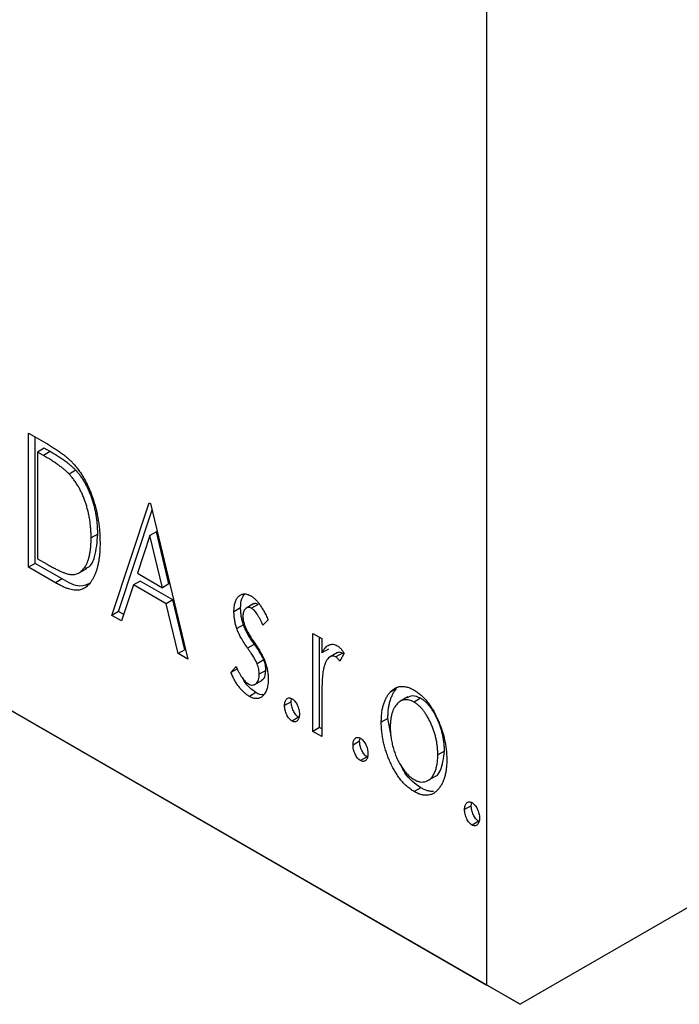
# Model space of a CAD drawing. Units: millimetres. Extents: x -110 to 461, y 5 to 292.
# Drawn here: x 101 to 115, y 24 to 45 of the extents above; entities that cross this region are included whole.
import ezdxf

# ---------------------------------------------------------------- set-up
doc = ezdxf.new("R2010")
doc.units = ezdxf.units.MM

msp = doc.modelspace()

# ---------------------------------------------------------------- linework, layer by layer
at = {"color": 7, "linetype": 'Continuous', "lineweight": 25}
for p, q in [((-88.133, 139.075), (111.271, 23.99)), ((-87.426, 138.667), (111.979, 23.582)), ((111.271, 23.99), (111.271, 83.605)), ((181.275, 63.576), (111.979, 23.582)), ((101.499, 35.755), (101.874, 35.539)), ((101.499, 32.897), (101.499, 35.755)), ((101.64, 32.979), (101.64, 35.674)), ((101.831, 35.434), (101.689, 35.352)), ((101.814, 35.28), (101.689, 35.352)), ((101.689, 35.352), (101.689, 33.08)), ((101.956, 35.362), (101.814, 35.28)), ((101.956, 35.362), (101.831, 35.434)), ((102.503, 34.966), (102.362, 34.884)), ((103.276, 31.872), (104.069, 34.272)), ((104.069, 34.272), (104.101, 34.254)), ((104.101, 34.254), (104.894, 30.938)), ((103.417, 31.953), (104.133, 34.119)), ((102.973, 33.603), (102.832, 33.522)), ((104.226, 33.655), (104.084, 33.574)), ((104.492, 32.542), (104.226, 33.655)), ((104.084, 33.574), (103.819, 32.768)), ((104.351, 32.46), (104.084, 33.574)), ((101.64, 32.979), (101.499, 32.897)), ((102.215, 32.647), (101.64, 32.979)), ((101.689, 33.08), (101.894, 32.962)), ((102.074, 32.565), (101.499, 32.897)), ((102.56, 32.77), (102.737, 32.872)), ((103.819, 32.768), (104.351, 32.46)), ((102.215, 32.647), (102.074, 32.565)), ((103.879, 32.603), (103.737, 32.521)), ((104.574, 32.202), (103.879, 32.603)), ((104.492, 32.542), (104.351, 32.46)), ((103.737, 32.521), (103.483, 31.752)), ((104.432, 32.12), (103.737, 32.521)), ((104.574, 32.202), (104.432, 32.12)), ((104.687, 31.057), (104.432, 32.12)), ((104.828, 31.139), (104.574, 32.202)), ((106.304, 32.123), (106.127, 32.021)), ((103.417, 31.953), (103.276, 31.872)), ((103.528, 31.889), (103.417, 31.953)), ((106.019, 32.029), (105.878, 31.947)), ((106.393, 32.104), (106.252, 32.023)), ((103.483, 31.752), (103.276, 31.872)), ((106.607, 31.777), (106.496, 31.662)), ((106.08, 31.672), (105.939, 31.59)), ((107.559, 31.488), (107.75, 31.378)), ((107.559, 29.399), (107.559, 31.488)), ((107.701, 29.481), (107.701, 31.407)), ((107.75, 31.378), (107.75, 31.071)), ((104.828, 31.139), (104.687, 31.057)), ((104.849, 31.127), (104.828, 31.139)), ((106.31, 31.254), (106.169, 31.172)), ((107.891, 31.152), (107.75, 31.071)), ((108.083, 31.079), (107.906, 30.977)), ((108.191, 31.067), (108.049, 30.985)), ((108.225, 31.069), (108.135, 30.899)), ((108.214, 31.048), (108.191, 31.067)), ((104.894, 30.938), (104.687, 31.057)), ((106.513, 30.922), (106.372, 30.84)), ((105.814, 30.653), (105.923, 30.783)), ((105.955, 30.734), (105.814, 30.653)), ((106.558, 30.696), (106.417, 30.615)), ((106.308, 30.39), (106.484, 30.492)), ((106.347, 30.226), (106.206, 30.144)), ((109.345, 30.312), (109.204, 30.23)), ((107.098, 30.031), (106.956, 29.949)), ((107.098, 30.031), (107.107, 30.098)), ((109.587, 30.135), (109.411, 30.033)), ((109.858, 30.105), (109.717, 30.023)), ((107.75, 29.992), (107.75, 29.29)), ((107.256, 29.701), (107.115, 29.619)), ((109.16, 29.677), (109.019, 29.596)), ((109.228, 29.31), (109.16, 29.677)), ((107.701, 29.481), (107.559, 29.399)), ((107.75, 29.29), (107.559, 29.399)), ((107.75, 29.453), (107.701, 29.481)), ((108.557, 29.188), (108.416, 29.107)), ((108.557, 29.188), (108.566, 29.256)), ((110.366, 28.98), (110.224, 28.898)), ((108.716, 28.858), (108.575, 28.777)), ((110, 28.343), (110.177, 28.445)), ((109.859, 28.199), (109.717, 28.117)), ((110.937, 27.815), (110.796, 27.733)), ((110.937, 27.815), (110.946, 27.882)), ((111.096, 27.485), (110.954, 27.403)), ((111.979, 23.582), (111.271, 23.99))]:
    msp.add_line(p, q, dxfattribs=at)
for points, knots in [([(101.874, 35.539), (101.906, 35.52), (101.969, 35.483), (102.061, 35.426), (102.145, 35.369), (102.222, 35.313), (102.292, 35.259), (102.356, 35.204), (102.412, 35.151), (102.446, 35.114), (102.463, 35.096)], [0, 0, 0, 0, 0.163606, 0.314944, 0.455873, 0.584995, 0.70412, 0.812127, 0.91115, 1, 1, 1, 1]), ([(102.362, 34.884), (102.347, 34.899), (102.316, 34.931), (102.264, 34.977), (102.205, 35.024), (102.14, 35.073), (102.068, 35.123), (101.989, 35.174), (101.904, 35.228), (101.845, 35.262), (101.814, 35.28)], [0, 0, 0, 0, 0.086446, 0.182631, 0.289294, 0.408523, 0.538706, 0.68015, 0.833883, 1, 1, 1, 1]), ([(102.503, 34.966), (102.489, 34.981), (102.457, 35.013), (102.405, 35.058), (102.347, 35.106), (102.281, 35.155), (102.209, 35.205), (102.131, 35.256), (102.046, 35.309), (101.986, 35.344), (101.956, 35.362)], [0, 0, 0, 0, 0.086446, 0.182631, 0.289294, 0.408523, 0.538706, 0.68015, 0.833883, 1, 1, 1, 1]), ([(102.463, 35.096), (102.484, 35.071), (102.527, 35.021), (102.588, 34.939), (102.645, 34.853), (102.698, 34.762), (102.747, 34.666), (102.794, 34.566), (102.836, 34.461), (102.875, 34.353), (102.909, 34.241), (102.94, 34.127), (102.965, 34.011), (102.986, 33.894), (103.002, 33.775), (103.013, 33.655), (103.02, 33.533), (103.021, 33.452), (103.022, 33.411)], [0, 0, 0, 0, 0.052745, 0.105542, 0.158585, 0.212383, 0.267874, 0.324627, 0.383865, 0.44514, 0.508436, 0.572875, 0.638941, 0.706634, 0.776517, 0.848742, 0.923184, 1, 1, 1, 1]), ([(102.832, 33.522), (102.831, 33.555), (102.83, 33.621), (102.824, 33.721), (102.815, 33.819), (102.802, 33.916), (102.784, 34.011), (102.762, 34.105), (102.738, 34.197), (102.709, 34.288), (102.676, 34.376), (102.641, 34.46), (102.602, 34.541), (102.561, 34.617), (102.515, 34.69), (102.467, 34.759), (102.416, 34.824), (102.38, 34.864), (102.362, 34.884)], [0, 0, 0, 0, 0.077639, 0.152342, 0.224247, 0.29403, 0.362018, 0.427824, 0.492092, 0.555008, 0.61614, 0.674582, 0.731183, 0.786438, 0.840142, 0.893722, 0.946435, 1, 1, 1, 1]), ([(102.973, 33.603), (102.973, 33.637), (102.972, 33.703), (102.966, 33.803), (102.956, 33.901), (102.943, 33.997), (102.925, 34.093), (102.904, 34.187), (102.879, 34.279), (102.85, 34.37), (102.817, 34.457), (102.782, 34.542), (102.743, 34.622), (102.702, 34.699), (102.657, 34.772), (102.609, 34.841), (102.558, 34.906), (102.522, 34.945), (102.503, 34.966)], [0, 0, 0, 0, 0.077639, 0.152342, 0.224247, 0.29403, 0.362018, 0.427824, 0.492092, 0.555008, 0.61614, 0.674582, 0.731183, 0.786438, 0.840142, 0.893722, 0.946435, 1, 1, 1, 1]), ([(102.71, 32.88), (102.731, 32.885), (102.831, 32.912), (102.94, 33.163), (102.96, 33.436), (102.973, 33.603)], [0, 0, 0, 0, 0.093737, 0.446165, 1, 1, 1, 1]), ([(103.022, 33.411), (103.022, 33.376), (103.021, 33.307), (103.015, 33.208), (103.006, 33.113), (102.994, 33.025), (102.976, 32.942), (102.957, 32.863), (102.933, 32.79), (102.905, 32.723), (102.875, 32.662), (102.842, 32.607), (102.808, 32.559), (102.77, 32.517), (102.732, 32.482), (102.69, 32.454), (102.646, 32.432), (102.6, 32.416), (102.55, 32.407), (102.496, 32.407), (102.437, 32.415), (102.374, 32.43), (102.305, 32.452), (102.232, 32.483), (102.155, 32.52), (102.101, 32.55), (102.074, 32.565)], [0, 0, 0, 0, 0.052613, 0.103603, 0.153057, 0.201393, 0.248457, 0.294522, 0.339573, 0.383768, 0.426667, 0.467614, 0.507258, 0.544717, 0.581175, 0.616387, 0.650586, 0.683979, 0.717497, 0.75221, 0.78822, 0.826183, 0.866059, 0.908279, 0.952788, 1, 1, 1, 1]), ([(102.403, 32.741), (102.42, 32.741), (102.452, 32.74), (102.499, 32.747), (102.542, 32.762), (102.583, 32.781), (102.62, 32.809), (102.655, 32.844), (102.689, 32.884), (102.718, 32.931), (102.745, 32.985), (102.768, 33.045), (102.788, 33.109), (102.803, 33.181), (102.817, 33.257), (102.825, 33.34), (102.83, 33.429), (102.831, 33.49), (102.832, 33.522)], [0, 0, 0, 0, 0.052275, 0.104353, 0.15682, 0.209943, 0.264476, 0.320828, 0.378954, 0.439745, 0.502704, 0.567047, 0.633038, 0.701275, 0.772205, 0.845405, 0.921102, 1, 1, 1, 1]), ([(101.894, 32.962), (101.923, 32.945), (101.98, 32.913), (102.061, 32.87), (102.135, 32.833), (102.203, 32.801), (102.263, 32.777), (102.316, 32.758), (102.362, 32.746), (102.39, 32.743), (102.403, 32.741)], [0, 0, 0, 0, 0.171063, 0.328767, 0.472273, 0.603655, 0.721212, 0.825997, 0.918794, 1, 1, 1, 1]), ([(102.817, 32.561), (102.746, 32.526), (102.579, 32.445), (102.348, 32.573), (102.215, 32.647)], [0, 0, 0, 0, 0.423928, 1, 1, 1, 1]), ([(105.878, 31.947), (105.878, 31.967), (105.878, 32.004), (105.883, 32.056), (105.891, 32.105), (105.903, 32.148), (105.917, 32.188), (105.934, 32.223), (105.955, 32.255), (105.98, 32.28), (106.006, 32.302), (106.034, 32.317), (106.064, 32.327), (106.096, 32.331), (106.13, 32.329), (106.165, 32.32), (106.202, 32.307), (106.227, 32.293), (106.24, 32.286)], [0, 0, 0, 0, 0.075326, 0.147279, 0.216892, 0.284697, 0.350239, 0.414653, 0.478733, 0.542431, 0.604855, 0.663903, 0.72072, 0.776591, 0.831316, 0.886511, 0.942521, 1, 1, 1, 1]), ([(106.019, 32.029), (106.021, 32.101), (106.026, 32.223), (106.081, 32.297), (106.105, 32.328)], [0, 0, 0, 0, 0.582935, 1, 1, 1, 1]), ([(106.24, 32.286), (106.255, 32.276), (106.286, 32.257), (106.333, 32.215), (106.379, 32.165), (106.425, 32.105), (106.471, 32.036), (106.517, 31.958), (106.563, 31.871), (106.592, 31.809), (106.607, 31.777)], [0, 0, 0, 0, 0.09846, 0.199834, 0.308198, 0.423589, 0.549645, 0.686891, 0.83644, 1, 1, 1, 1]), ([(106.393, 32.104), (106.36, 32.118), (106.318, 32.136), (106.295, 32.113), (106.289, 32.108)], [0, 0, 0, 0, 0.7891524, 1, 1, 1, 1]), ([(105.939, 31.59), (105.929, 31.62), (105.91, 31.68), (105.892, 31.769), (105.88, 31.859), (105.878, 31.918), (105.878, 31.947)], [0, 0, 0, 0, 0.237852, 0.482888, 0.73422, 1, 1, 1, 1]), ([(106.08, 31.672), (106.07, 31.702), (106.051, 31.761), (106.033, 31.851), (106.021, 31.941), (106.02, 31.999), (106.019, 32.029)], [0, 0, 0, 0, 0.237852, 0.482888, 0.73422, 1, 1, 1, 1]), ([(106.252, 32.023), (106.239, 32.029), (106.215, 32.041), (106.18, 32.044), (106.148, 32.035), (106.121, 32.014), (106.097, 31.984), (106.08, 31.946), (106.07, 31.9), (106.069, 31.866), (106.068, 31.848)], [0, 0, 0, 0, 0.109864, 0.218244, 0.333209, 0.460621, 0.594346, 0.725173, 0.859611, 1, 1, 1, 1]), ([(106.496, 31.662), (106.486, 31.685), (106.466, 31.73), (106.435, 31.792), (106.405, 31.848), (106.374, 31.897), (106.343, 31.939), (106.313, 31.974), (106.282, 32.003), (106.262, 32.016), (106.252, 32.023)], [0, 0, 0, 0, 0.169481, 0.323195, 0.462894, 0.589734, 0.703989, 0.808859, 0.906976, 1, 1, 1, 1]), ([(106.068, 31.848), (106.068, 31.831), (106.07, 31.798), (106.079, 31.744), (106.093, 31.689), (106.107, 31.651), (106.114, 31.632)], [0, 0, 0, 0, 0.248189, 0.492101, 0.742501, 1, 1, 1, 1]), ([(106.169, 31.172), (106.143, 31.211), (106.093, 31.284), (106.028, 31.394), (105.975, 31.495), (105.95, 31.56), (105.939, 31.59)], [0, 0, 0, 0, 0.293061, 0.555606, 0.790276, 1, 1, 1, 1]), ([(106.31, 31.254), (106.284, 31.293), (106.234, 31.366), (106.169, 31.475), (106.117, 31.576), (106.092, 31.641), (106.08, 31.672)], [0, 0, 0, 0, 0.293061, 0.555606, 0.790276, 1, 1, 1, 1]), ([(106.114, 31.632), (106.123, 31.611), (106.143, 31.563), (106.186, 31.487), (106.24, 31.4), (106.281, 31.339), (106.304, 31.307)], [0, 0, 0, 0, 0.187339, 0.416463, 0.685038, 1, 1, 1, 1]), ([(106.304, 31.307), (106.332, 31.266), (106.384, 31.19), (106.452, 31.077), (106.506, 30.973), (106.533, 30.906), (106.545, 30.875)], [0, 0, 0, 0, 0.296092, 0.559535, 0.792927, 1, 1, 1, 1]), ([(106.372, 30.84), (106.368, 30.85), (106.359, 30.871), (106.342, 30.904), (106.322, 30.94), (106.298, 30.98), (106.271, 31.023), (106.24, 31.07), (106.206, 31.12), (106.182, 31.154), (106.169, 31.172)], [0, 0, 0, 0, 0.082421, 0.176633, 0.284291, 0.402014, 0.532688, 0.675266, 0.831012, 1, 1, 1, 1]), ([(106.513, 30.922), (106.509, 30.931), (106.5, 30.952), (106.483, 30.985), (106.463, 31.022), (106.44, 31.062), (106.412, 31.105), (106.381, 31.151), (106.347, 31.202), (106.323, 31.236), (106.31, 31.254)], [0, 0, 0, 0, 0.082421, 0.176633, 0.284291, 0.402014, 0.532688, 0.675266, 0.831012, 1, 1, 1, 1]), ([(107.75, 31.071), (107.762, 31.092), (107.785, 31.132), (107.824, 31.183), (107.864, 31.219), (107.905, 31.244), (107.948, 31.255), (107.991, 31.257), (108.036, 31.247), (108.066, 31.231), (108.081, 31.224)], [0, 0, 0, 0, 0.176097, 0.332515, 0.470826, 0.593232, 0.704284, 0.807672, 0.904528, 1, 1, 1, 1]), ([(108.191, 31.067), (108.159, 31.078), (108.11, 31.096), (108.078, 31.072), (108.067, 31.064)], [0, 0, 0, 0, 0.657171, 1, 1, 1, 1]), ([(108.081, 31.224), (108.092, 31.216), (108.116, 31.2), (108.152, 31.165), (108.189, 31.121), (108.213, 31.087), (108.225, 31.069)], [0, 0, 0, 0, 0.21484, 0.448616, 0.707332, 1, 1, 1, 1]), ([(106.558, 30.696), (106.558, 30.715), (106.557, 30.751), (106.548, 30.808), (106.534, 30.865), (106.52, 30.903), (106.513, 30.922)], [0, 0, 0, 0, 0.2616, 0.513312, 0.756648, 1, 1, 1, 1]), ([(106.545, 30.875), (106.554, 30.845), (106.574, 30.784), (106.594, 30.694), (106.605, 30.604), (106.607, 30.545), (106.607, 30.516)], [0, 0, 0, 0, 0.240551, 0.485363, 0.737196, 1, 1, 1, 1]), ([(108.049, 30.985), (108.036, 30.992), (108.008, 31.005), (107.968, 31.005), (107.929, 30.993), (107.891, 30.965), (107.856, 30.923), (107.825, 30.862), (107.798, 30.784), (107.786, 30.723), (107.779, 30.691)], [0, 0, 0, 0, 0.080053, 0.164928, 0.261135, 0.371881, 0.499057, 0.644292, 0.811237, 1, 1, 1, 1]), ([(108.135, 30.899), (108.127, 30.909), (108.112, 30.928), (108.089, 30.953), (108.069, 30.973), (108.056, 30.981), (108.049, 30.985)], [0, 0, 0, 0, 0.303369, 0.570309, 0.799949, 1, 1, 1, 1]), ([(106.206, 30.144), (106.187, 30.156), (106.149, 30.179), (106.093, 30.227), (106.038, 30.282), (105.986, 30.345), (105.936, 30.415), (105.89, 30.49), (105.849, 30.57), (105.826, 30.625), (105.814, 30.653)], [0, 0, 0, 0, 0.117335, 0.235158, 0.354727, 0.479202, 0.605719, 0.734322, 0.864733, 1, 1, 1, 1]), ([(105.923, 30.783), (105.933, 30.76), (105.952, 30.716), (105.984, 30.653), (106.016, 30.596), (106.049, 30.546), (106.082, 30.502), (106.115, 30.465), (106.15, 30.435), (106.173, 30.42), (106.184, 30.413)], [0, 0, 0, 0, 0.1608119, 0.3092746, 0.4445513, 0.5700301, 0.6851416, 0.79316, 0.8980873, 1, 1, 1, 1]), ([(106.417, 30.615), (106.416, 30.633), (106.415, 30.669), (106.406, 30.726), (106.393, 30.783), (106.379, 30.821), (106.372, 30.84)], [0, 0, 0, 0, 0.2616, 0.513312, 0.756648, 1, 1, 1, 1]), ([(106.462, 30.489), (106.481, 30.499), (106.542, 30.531), (106.552, 30.628), (106.558, 30.696)], [0, 0, 0, 0, 0.291064, 1, 1, 1, 1]), ([(107.779, 30.691), (107.777, 30.676), (107.771, 30.642), (107.766, 30.584), (107.76, 30.515), (107.757, 30.433), (107.753, 30.34), (107.752, 30.234), (107.75, 30.117), (107.75, 30.035), (107.75, 29.992)], [0, 0, 0, 0, 0.070231, 0.156046, 0.257644, 0.374977, 0.507398, 0.655675, 0.819875, 1, 1, 1, 1]), ([(106.347, 30.226), (106.303, 30.257), (106.214, 30.321), (106.114, 30.432), (106.076, 30.507), (106.067, 30.525)], [0, 0, 0, 0, 0.430871, 0.862224, 1, 1, 1, 1]), ([(106.184, 30.413), (106.2, 30.405), (106.231, 30.389), (106.275, 30.384), (106.316, 30.393), (106.35, 30.417), (106.38, 30.451), (106.402, 30.496), (106.414, 30.551), (106.416, 30.593), (106.417, 30.615)], [0, 0, 0, 0, 0.1139, 0.225884, 0.341049, 0.467919, 0.5991, 0.730104, 0.861175, 1, 1, 1, 1]), ([(106.607, 30.516), (106.607, 30.495), (106.606, 30.455), (106.601, 30.398), (106.591, 30.347), (106.579, 30.299), (106.563, 30.256), (106.544, 30.216), (106.519, 30.183), (106.493, 30.153), (106.464, 30.129), (106.432, 30.111), (106.399, 30.101), (106.364, 30.096), (106.327, 30.098), (106.288, 30.106), (106.247, 30.122), (106.22, 30.136), (106.206, 30.144)], [0, 0, 0, 0, 0.073186, 0.143938, 0.212868, 0.279391, 0.345579, 0.410142, 0.475071, 0.539872, 0.60334, 0.663197, 0.72063, 0.776262, 0.83141, 0.886675, 0.94234, 1, 1, 1, 1]), ([(106.504, 30.179), (106.504, 30.179), (106.462, 30.162), (106.404, 30.194), (106.347, 30.226)], [0, 0, 0, 0, 0.014545, 1, 1, 1, 1]), ([(109.019, 29.596), (109.019, 29.63), (109.021, 29.699), (109.029, 29.796), (109.043, 29.886), (109.064, 29.969), (109.09, 30.044), (109.122, 30.114), (109.159, 30.176), (109.189, 30.212), (109.204, 30.23)], [0, 0, 0, 0, 0.133913, 0.26469, 0.39154, 0.515886, 0.637771, 0.759066, 0.879448, 1, 1, 1, 1]), ([(109.16, 29.677), (109.161, 29.712), (109.162, 29.78), (109.17, 29.877), (109.185, 29.967), (109.205, 30.05), (109.232, 30.126), (109.263, 30.195), (109.301, 30.258), (109.33, 30.294), (109.345, 30.312)], [0, 0, 0, 0, 0.133913, 0.26469, 0.39154, 0.515886, 0.637771, 0.759066, 0.879448, 1, 1, 1, 1]), ([(109.204, 30.23), (109.221, 30.248), (109.254, 30.282), (109.31, 30.319), (109.369, 30.346), (109.432, 30.359), (109.499, 30.359), (109.569, 30.345), (109.642, 30.32), (109.692, 30.293), (109.717, 30.279)], [0, 0, 0, 0, 0.141557, 0.2744, 0.400652, 0.522069, 0.64068, 0.758653, 0.877564, 1, 1, 1, 1]), ([(109.717, 30.279), (109.743, 30.264), (109.793, 30.233), (109.866, 30.174), (109.935, 30.106), (110.002, 30.031), (110.064, 29.945), (110.124, 29.852), (110.18, 29.749), (110.213, 29.676), (110.23, 29.639)], [0, 0, 0, 0, 0.122788, 0.242042, 0.359596, 0.478194, 0.599298, 0.725994, 0.858676, 1, 1, 1, 1]), ([(106.956, 29.949), (106.957, 29.965), (106.958, 29.995), (106.966, 30.035), (106.981, 30.068), (107.001, 30.092), (107.025, 30.109), (107.053, 30.115), (107.083, 30.111), (107.104, 30.101), (107.115, 30.096)], [0, 0, 0, 0, 0.144862, 0.280503, 0.410839, 0.541582, 0.665744, 0.780738, 0.889053, 1, 1, 1, 1]), ([(107.256, 29.701), (107.246, 29.708), (107.225, 29.722), (107.194, 29.754), (107.167, 29.792), (107.143, 29.836), (107.123, 29.884), (107.108, 29.934), (107.1, 29.983), (107.098, 30.015), (107.098, 30.031)], [0, 0, 0, 0, 0.111099, 0.220176, 0.335327, 0.459659, 0.592035, 0.722549, 0.858376, 1, 1, 1, 1]), ([(107.115, 30.096), (107.126, 30.088), (107.147, 30.074), (107.177, 30.044), (107.204, 30.005), (107.228, 29.961), (107.248, 29.913), (107.264, 29.864), (107.272, 29.814), (107.273, 29.782), (107.274, 29.766)], [0, 0, 0, 0, 0.1110294, 0.2194254, 0.3330925, 0.4573465, 0.5881871, 0.719288, 0.8550308, 1, 1, 1, 1]), ([(109.717, 30.023), (109.7, 30.032), (109.666, 30.05), (109.616, 30.067), (109.568, 30.075), (109.522, 30.075), (109.478, 30.066), (109.436, 30.048), (109.395, 30.022), (109.358, 29.987), (109.323, 29.945), (109.293, 29.897), (109.267, 29.843), (109.246, 29.782), (109.229, 29.717), (109.218, 29.645), (109.211, 29.567), (109.21, 29.512), (109.209, 29.484)], [0, 0, 0, 0, 0.052638, 0.104634, 0.155911, 0.208356, 0.263083, 0.320211, 0.380447, 0.444798, 0.511124, 0.577497, 0.644179, 0.711414, 0.780914, 0.851744, 0.924496, 1, 1, 1, 1]), ([(109.858, 30.105), (109.797, 30.131), (109.687, 30.179), (109.608, 30.136), (109.573, 30.117)], [0, 0, 0, 0, 0.559593, 1, 1, 1, 1]), ([(110.224, 28.898), (110.224, 28.927), (110.223, 28.983), (110.216, 29.069), (110.204, 29.154), (110.188, 29.239), (110.167, 29.323), (110.141, 29.407), (110.11, 29.491), (110.075, 29.573), (110.037, 29.651), (109.997, 29.724), (109.955, 29.791), (109.911, 29.851), (109.865, 29.904), (109.817, 29.951), (109.768, 29.991), (109.734, 30.012), (109.717, 30.023)], [0, 0, 0, 0, 0.0755319, 0.1483115, 0.2192538, 0.2886537, 0.3559139, 0.4226206, 0.4892591, 0.55561, 0.6202971, 0.6805554, 0.7373188, 0.7920666, 0.8445308, 0.8958267, 0.9473427, 1, 1, 1, 1]), ([(110.366, 28.98), (110.365, 29.008), (110.364, 29.064), (110.357, 29.15), (110.345, 29.236), (110.329, 29.32), (110.308, 29.405), (110.282, 29.489), (110.252, 29.572), (110.217, 29.655), (110.179, 29.733), (110.138, 29.806), (110.096, 29.873), (110.052, 29.933), (110.006, 29.986), (109.959, 30.033), (109.909, 30.073), (109.875, 30.094), (109.858, 30.105)], [0, 0, 0, 0, 0.0755319, 0.1483115, 0.2192538, 0.2886537, 0.3559139, 0.4226206, 0.4892591, 0.55561, 0.6202971, 0.6805554, 0.7373188, 0.7920666, 0.8445308, 0.8958267, 0.9473427, 1, 1, 1, 1]), ([(107.115, 29.619), (107.104, 29.626), (107.083, 29.64), (107.053, 29.672), (107.025, 29.71), (107.001, 29.755), (106.981, 29.803), (106.966, 29.852), (106.958, 29.901), (106.957, 29.933), (106.956, 29.949)], [0, 0, 0, 0, 0.111099, 0.220176, 0.335327, 0.459659, 0.592035, 0.722549, 0.858376, 1, 1, 1, 1]), ([(107.274, 29.766), (107.273, 29.75), (107.272, 29.72), (107.264, 29.681), (107.248, 29.649), (107.228, 29.623), (107.204, 29.607), (107.177, 29.6), (107.147, 29.603), (107.126, 29.614), (107.115, 29.619)], [0, 0, 0, 0, 0.141729, 0.277658, 0.408938, 0.541413, 0.665837, 0.77966, 0.888818, 1, 1, 1, 1]), ([(109.717, 28.117), (109.692, 28.133), (109.643, 28.163), (109.57, 28.22), (109.502, 28.285), (109.437, 28.359), (109.375, 28.44), (109.317, 28.53), (109.263, 28.627), (109.213, 28.731), (109.168, 28.838), (109.128, 28.947), (109.094, 29.056), (109.067, 29.165), (109.045, 29.273), (109.03, 29.381), (109.02, 29.49), (109.019, 29.56), (109.019, 29.596)], [0, 0, 0, 0, 0.058454, 0.114628, 0.170232, 0.225523, 0.281965, 0.340014, 0.400563, 0.464603, 0.530202, 0.595125, 0.660454, 0.725767, 0.792436, 0.85984, 0.928943, 1, 1, 1, 1]), ([(110.23, 29.639), (110.245, 29.604), (110.274, 29.534), (110.312, 29.428), (110.344, 29.322), (110.37, 29.216), (110.39, 29.109), (110.405, 29.002), (110.413, 28.895), (110.414, 28.825), (110.415, 28.79)], [0, 0, 0, 0, 0.120298, 0.241074, 0.361441, 0.483762, 0.608555, 0.735138, 0.865639, 1, 1, 1, 1]), ([(109.209, 29.484), (109.21, 29.447), (109.212, 29.374), (109.224, 29.26), (109.246, 29.146), (109.275, 29.031), (109.312, 28.92), (109.355, 28.814), (109.404, 28.716), (109.46, 28.626), (109.519, 28.546), (109.582, 28.476), (109.649, 28.417), (109.694, 28.388), (109.717, 28.374)], [0, 0, 0, 0, 0.098354, 0.194378, 0.28857, 0.381784, 0.471747, 0.556531, 0.63655, 0.713743, 0.787927, 0.859061, 0.929304, 1, 1, 1, 1]), ([(108.416, 29.107), (108.416, 29.122), (108.418, 29.153), (108.426, 29.193), (108.441, 29.225), (108.461, 29.25), (108.485, 29.267), (108.512, 29.273), (108.543, 29.269), (108.564, 29.258), (108.575, 29.253)], [0, 0, 0, 0, 0.1448615, 0.2805035, 0.4108389, 0.5415823, 0.665744, 0.7807376, 0.8890531, 1, 1, 1, 1]), ([(108.716, 28.858), (108.705, 28.865), (108.684, 28.879), (108.654, 28.911), (108.626, 28.949), (108.602, 28.994), (108.582, 29.042), (108.567, 29.091), (108.559, 29.141), (108.558, 29.172), (108.557, 29.188)], [0, 0, 0, 0, 0.111099, 0.220176, 0.335327, 0.459659, 0.592035, 0.722549, 0.858376, 1, 1, 1, 1]), ([(108.575, 29.253), (108.585, 29.246), (108.606, 29.232), (108.637, 29.201), (108.664, 29.163), (108.688, 29.119), (108.708, 29.071), (108.723, 29.021), (108.731, 28.972), (108.733, 28.94), (108.733, 28.923)], [0, 0, 0, 0, 0.111029, 0.219425, 0.333092, 0.457346, 0.588187, 0.719288, 0.855031, 1, 1, 1, 1]), ([(108.575, 28.777), (108.564, 28.784), (108.543, 28.798), (108.512, 28.83), (108.485, 28.868), (108.461, 28.912), (108.441, 28.96), (108.426, 29.01), (108.418, 29.059), (108.416, 29.091), (108.416, 29.107)], [0, 0, 0, 0, 0.111099, 0.220176, 0.335327, 0.459659, 0.592035, 0.722549, 0.858376, 1, 1, 1, 1]), ([(110.157, 28.439), (110.163, 28.44), (110.218, 28.455), (110.321, 28.616), (110.347, 28.83), (110.366, 28.98)], [0, 0, 0, 0, 0.035102, 0.323619, 1, 1, 1, 1]), ([(108.733, 28.923), (108.733, 28.908), (108.731, 28.878), (108.723, 28.838), (108.708, 28.806), (108.688, 28.781), (108.664, 28.764), (108.637, 28.758), (108.606, 28.761), (108.585, 28.772), (108.575, 28.777)], [0, 0, 0, 0, 0.141729, 0.277658, 0.408938, 0.541413, 0.665837, 0.77966, 0.888818, 1, 1, 1, 1]), ([(109.717, 28.374), (109.74, 28.362), (109.785, 28.338), (109.851, 28.321), (109.914, 28.318), (109.974, 28.33), (110.028, 28.356), (110.079, 28.396), (110.121, 28.453), (110.158, 28.522), (110.187, 28.602), (110.209, 28.692), (110.222, 28.791), (110.223, 28.862), (110.224, 28.898)], [0, 0, 0, 0, 0.070716, 0.14098, 0.211666, 0.285871, 0.363087, 0.443457, 0.527995, 0.617983, 0.711225, 0.805566, 0.901618, 1, 1, 1, 1]), ([(110.415, 28.79), (110.414, 28.755), (110.413, 28.686), (110.403, 28.589), (110.389, 28.498), (110.368, 28.414), (110.339, 28.337), (110.306, 28.267), (110.266, 28.205), (110.221, 28.149), (110.171, 28.102), (110.117, 28.068), (110.059, 28.045), (109.997, 28.035), (109.932, 28.036), (109.864, 28.051), (109.791, 28.077), (109.742, 28.104), (109.717, 28.117)], [0, 0, 0, 0, 0.0711053, 0.1402546, 0.2077045, 0.2743223, 0.3398051, 0.4051786, 0.4701455, 0.5357893, 0.5998723, 0.6604623, 0.7185504, 0.7747074, 0.8300358, 0.8856781, 0.9418903, 1, 1, 1, 1]), ([(109.859, 28.199), (109.732, 28.29), (109.56, 28.413), (109.464, 28.622), (109.44, 28.677)], [0, 0, 0, 0, 0.738843, 1, 1, 1, 1]), ([(110.132, 28.118), (110.113, 28.117), (110.072, 28.119), (110.005, 28.133), (109.933, 28.159), (109.884, 28.185), (109.859, 28.199)], [0.78, 0.78, 0.78, 0.78, 0.8300358, 0.8856781, 0.9418903, 1, 1, 1, 1]), ([(110.796, 27.733), (110.796, 27.749), (110.797, 27.779), (110.806, 27.819), (110.82, 27.852), (110.84, 27.876), (110.864, 27.893), (110.892, 27.899), (110.922, 27.895), (110.944, 27.885), (110.954, 27.88)], [0, 0, 0, 0, 0.144862, 0.280503, 0.410839, 0.541582, 0.665744, 0.780738, 0.889053, 1, 1, 1, 1]), ([(110.954, 27.403), (110.944, 27.41), (110.922, 27.424), (110.892, 27.456), (110.864, 27.494), (110.84, 27.539), (110.82, 27.587), (110.806, 27.636), (110.797, 27.686), (110.796, 27.717), (110.796, 27.733)], [0, 0, 0, 0, 0.111099, 0.220176, 0.335327, 0.459659, 0.592035, 0.722549, 0.858376, 1, 1, 1, 1]), ([(111.096, 27.485), (111.085, 27.492), (111.064, 27.506), (111.034, 27.538), (111.006, 27.576), (110.982, 27.621), (110.962, 27.669), (110.947, 27.718), (110.939, 27.767), (110.938, 27.799), (110.937, 27.815)], [0, 0, 0, 0, 0.111099, 0.220176, 0.335327, 0.459659, 0.592035, 0.722549, 0.858376, 1, 1, 1, 1]), ([(110.954, 27.88), (110.965, 27.873), (110.986, 27.859), (111.016, 27.828), (111.044, 27.79), (111.067, 27.745), (111.087, 27.697), (111.103, 27.648), (111.111, 27.598), (111.112, 27.566), (111.113, 27.55)], [0, 0, 0, 0, 0.111029, 0.219425, 0.333092, 0.457346, 0.588187, 0.719288, 0.855031, 1, 1, 1, 1]), ([(111.113, 27.55), (111.112, 27.535), (111.111, 27.505), (111.103, 27.465), (111.087, 27.433), (111.068, 27.408), (111.044, 27.391), (111.016, 27.384), (110.986, 27.388), (110.965, 27.398), (110.954, 27.403)], [0, 0, 0, 0, 0.1417292, 0.2776579, 0.4089383, 0.5414129, 0.6658371, 0.7796599, 0.8888185, 1, 1, 1, 1])]:
    msp.add_open_spline(points, degree=3, knots=knots, dxfattribs=at)

doc.saveas('drawing.dxf')
